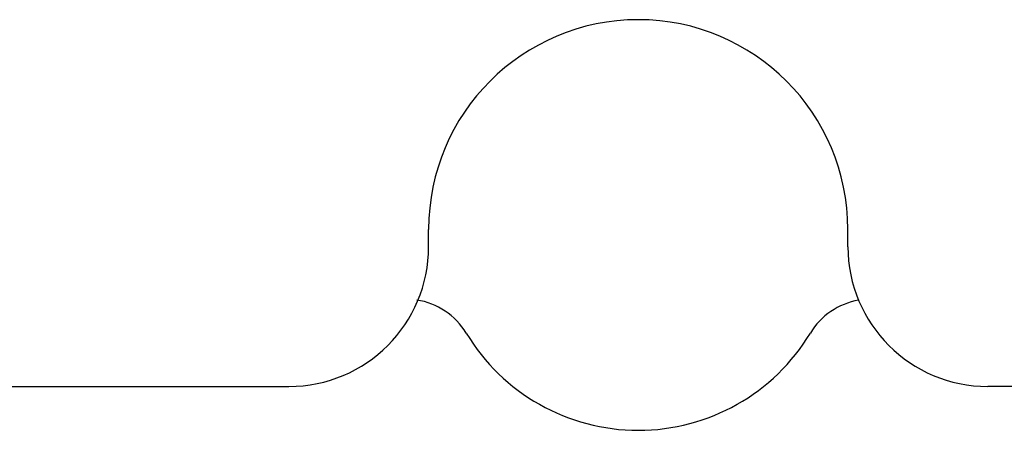
# Model space of a CAD drawing. Extents: x -850 to 419, y -10 to 1183.
# Drawn here: x 69 to 74, y 140 to 143 of the extents above; entities that cross this region are included whole.
import ezdxf

# ---------------------------------------------------------------- set-up
doc = ezdxf.new("R2010")
doc.units = 0
doc.header["$MEASUREMENT"] = 0
doc.layers.add('COTES', color=2, linetype='CONTINUOUS')

msp = doc.modelspace()

# ---------------------------------------------------------------- linework, layer by layer
at = {"layer": 'COTES', "color": 2}
for p, q in [((70.92402, 141.46356), (70.92402, 141.56585)), ((70.92402, 141.56585), (70.92402, 141.56585)), ((73.40183, 141.46356), (73.40183, 141.56585)), ((73.40183, 141.56585), (73.40183, 141.56585)), ((66.69111, 140.63762), (70.09809, 140.63762)), ((74.42423, 140.63762), (74.22776, 140.63762))]:
    msp.add_line(p, q, dxfattribs=at)
for centre, radius, start, end in [((72.16292, 141.56585), 1.2389, 0.000002, 179.999998), ((70.09809, 141.46356), 0.82593, 270, 0), ((74.22776, 141.46356), 0.82593, 180, 270), ((70.79229, 140.73991), 0.41297, 31.072951, 81.397246), ((73.53355, 140.73991), 0.41297, 99.577132, 148.927049), ((72.16292, 141.56585), 1.18728, 211.072951, 328.927049)]:
    msp.add_arc(centre, radius, start, end, dxfattribs=at)

doc.saveas('drawing.dxf')
